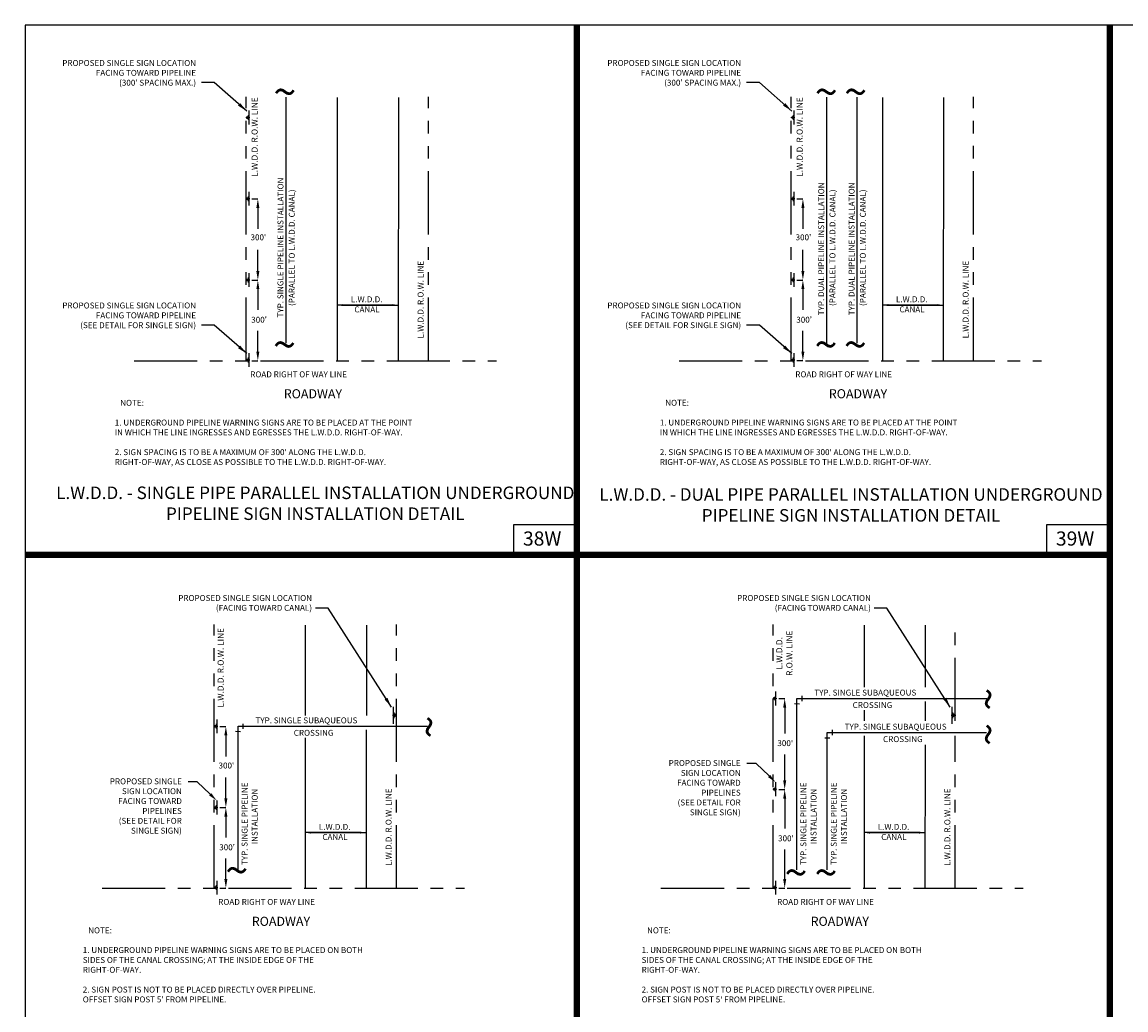
# Model space of a CAD drawing. Extents: x -28 to 167, y 44 to 104.
# Drawn here: x 135 to 146, y 69 to 78 of the extents above; entities that cross this region are included whole.
import ezdxf

# ---------------------------------------------------------------- set-up
doc = ezdxf.new("R2010")
doc.units = 0
doc.header["$LTSCALE"] = 0.5
doc.header["$MEASUREMENT"] = 0
doc.linetypes.add('PHANTOM', pattern=[2.5, 1.25, -0.25, 0.25, -0.25, 0.25, -0.25])
for name, color, linetype in [('-DETAIL #', 4, 'CONTINUOUS'), ('BORDER', 7, 'CONTINUOUS'), ('D28W', 2, 'CONTINUOUS'), ('DT', 5, 'CONTINUOUS'), ('EL-ROW', 6, 'PHANTOM'), ('EL-WTRDGE', 253, 'CONTINUOUS'), ('F.M.', 7, 'CONTINUOUS'), ('F.M. TEXT', 7, 'CONTINUOUS'), ('STREETNAME', 5, 'CONTINUOUS'), ('Txt', 2, 'CONTINUOUS'), ('W.M. TEXT', 4, 'CONTINUOUS'), ('WATERMAIN', 7, 'CONTINUOUS')]:
    doc.layers.add(name, color=color, linetype=linetype)
doc.layers.add('WUD-TITLE-VIEWS', color=254, linetype='CONTINUOUS', plot=False)
doc.styles.add('ROMANS', font='romans')
doc.styles.add('TEXT.14', font='arial.ttf', dxfattribs={"height": 0.14})
doc.linetypes.add('ZIGZAG', pattern='A,0.0001,-0.2,[131,ltypeshp.shx,S=0.2,R=0,X=-0.2,Y=0],-0.4,[131,ltypeshp.shx,S=0.2,R=180,X=0.2,Y=0],-0.2', length=0.8001)
doc.dimstyles.get("Standard").update_dxf_attribs({"dimtxt": 0.18, "dimasz": 0.1, "dimexe": 0.18, "dimexo": 0.0625, "dimgap": 0.09, "dimtad": 0, "dimtih": 1, "dimtoh": 1, "dimdec": 4, "dimzin": 0, "dimdsep": 46, "dimtxsty": 'Standard', "dimcen": 0.09, "dimadec": 0, "dimazin": 0, "dimtfac": 1, "dimtdec": 4, "dimtofl": 0, "dimtmove": 0, "dimatfit": 3, "dimfxl": 0.18, "dimtolj": 1, "dimtzin": 0, "dimarcsym": 0})

msp = doc.modelspace()

# ---------------------------------------------------------------- linework, layer by layer
at = {"layer": '-DETAIL #'}
for points in [[(140.21322, 73.06135), (140.83984, 73.06135), (140.83984, 73.35787), (140.21322, 73.35787)], [(145.48596, 73.06135), (146.11259, 73.06135), (146.11259, 73.35787), (145.48596, 73.35787)]]:
    msp.add_lwpolyline(points, close=True, dxfattribs=at)
at = {"layer": 'BORDER', "const_width": 0.0625}
for points in [[(140.83984, 73.06135), (140.83984, 78.30159)], [(135.38081, 73.06135), (146.11259, 73.06135)], [(140.83984, 57.5545), (140.83984, 73.06135)]]:
    msp.add_lwpolyline(points, dxfattribs=at)
at = {"layer": 'BORDER'}
msp.add_lwpolyline([(146.11259, 67.8211, 0.0625, 0.0625, 0), (146.11259, 73.06135, 0.0625, 0.0625, 0), (146.11259, 78.30159, 0, 0, 0)], format="xyseb", dxfattribs=at)
at = {"layer": 'EL-ROW', "color": 2, "linetype": 'PHANTOM'}
for points in [[(137.56682, 74.98138), (137.56682, 77.59342)], [(139.36977, 74.98138), (139.36977, 77.59342)], [(142.95969, 74.98158), (142.95969, 77.59362)], [(144.76265, 74.98158), (144.76265, 77.59362)], [(136.4578, 74.98138), (140.04297, 74.98138)], [(141.85068, 74.98157), (145.43584, 74.98158)], [(137.25022, 69.76098), (137.25022, 72.37302)], [(139.05318, 69.76098), (139.05318, 72.37302)], [(142.77961, 69.76098), (142.77961, 72.37302)], [(144.58256, 71.41666), (144.58256, 72.37302)], [(144.58256, 69.76098), (144.58256, 71.26812)], [(136.14121, 69.76098), (139.72637, 69.76098)], [(141.67059, 69.76098), (145.25575, 69.76098)]]:
    msp.add_lwpolyline(points, dxfattribs=at)
at = {"layer": 'EL-WTRDGE', "color": 2, "linetype": 'ZIGZAG', "ltscale": 0.125}
for points in [[(138.46829, 77.58578), (138.46829, 74.98138)], [(139.0736, 77.58583), (139.07032, 74.98138)], [(143.86117, 77.58597), (143.86117, 74.98157)], [(144.46648, 77.58603), (144.4632, 74.98158)], [(138.1517, 72.36537), (138.1517, 71.47122)], [(138.75701, 72.36543), (138.75586, 71.47122)], [(143.68108, 72.36538), (143.68108, 71.75052)], [(144.28639, 72.36543), (144.28562, 71.75052)], [(144.28544, 71.61016), (144.2852, 71.41666)], [(143.68108, 71.52295), (143.68108, 71.41666)], [(138.75571, 71.32749), (138.75373, 69.76098)], [(138.1517, 71.25097), (138.1517, 69.76097)], [(143.68108, 71.26812), (143.68108, 69.76097)], [(144.2849, 71.18091), (144.28311, 69.76098)]]:
    msp.add_lwpolyline(points, dxfattribs=at)
at = {"layer": 'F.M.', "color": 2}
for p, q in [((143.5509, 74.98158), (143.5509, 74.9822)), ((143.31657, 69.94453), (143.31658, 71.30209)), ((143.31658, 71.30209), (144.89236, 71.30208)), ((143.31657, 69.76098), (143.31657, 69.76163))]:
    msp.add_line(p, q, dxfattribs=at)
msp.add_lwpolyline([(143.6129, 75.15616), (143.61292, 77.59133)], dxfattribs=at)
at = {"layer": 'Txt'}
msp.add_lwpolyline([(135.38081, 73.06135), (141.91721, 73.06135), (146.11259, 73.06135)], dxfattribs=at)
at = {"layer": 'W.M. TEXT', "color": 2}
for p, q in [((137.62316, 76.58391), (137.68241, 76.58391)), ((143.01604, 76.58411), (143.07529, 76.58411)), ((137.68241, 76.49376), (137.68241, 76.28568)), ((143.07529, 76.49395), (143.07529, 76.28587)), ((137.68241, 75.87024), (137.68241, 76.07832)), ((143.07529, 75.87044), (143.07529, 76.07852)), ((137.62316, 75.78009), (137.68241, 75.78009)), ((137.62316, 75.78009), (137.68241, 75.78009)), ((137.68241, 75.68994), (137.68241, 75.48476)), ((143.01604, 75.78029), (143.07529, 75.78029)), ((143.01604, 75.78029), (143.07529, 75.78029)), ((143.07529, 75.69013), (143.07529, 75.48495)), ((137.68241, 75.07222), (137.68241, 75.2774)), ((143.07529, 75.07242), (143.07529, 75.2776)), ((137.62316, 74.98207), (137.68241, 74.98207)), ((143.01604, 74.98227), (143.07529, 74.98227)), ((142.83595, 71.63929), (142.8952, 71.63929)), ((142.8952, 71.54914), (142.8952, 71.29256)), ((137.30657, 71.36351), (137.36582, 71.36351)), ((137.36582, 71.27336), (137.36582, 71.06528)), ((142.8952, 70.82862), (142.8952, 71.0852)), ((137.36582, 70.64984), (137.36582, 70.85792)), ((142.83595, 70.73847), (142.8952, 70.73847)), ((142.83595, 70.73847), (142.8952, 70.73847)), ((137.30657, 70.55969), (137.36582, 70.55969)), ((137.30657, 70.55969), (137.36582, 70.55969)), ((142.8952, 70.64831), (142.8952, 70.3529)), ((137.36582, 70.46954), (137.36582, 70.26435)), ((142.8952, 69.85182), (142.8952, 70.14554)), ((137.36582, 69.85182), (137.36582, 70.057)), ((137.30657, 69.76167), (137.36582, 69.76167)), ((142.83595, 69.76167), (142.8952, 69.76167))]:
    msp.add_line(p, q, dxfattribs=at)
at = {"layer": 'W.M. TEXT', "color": 2, "linetype": 'Continuous'}
for points in [[(138.52637, 75.53207), (138.89645, 75.53211), (138.46627, 75.53206)], [(139.01139, 75.53207), (138.64132, 75.53211), (139.0715, 75.53206)], [(143.91925, 75.53226), (144.28932, 75.5323), (143.85915, 75.53226)], [(144.40427, 75.53226), (144.03419, 75.5323), (144.46437, 75.53226)], [(138.20978, 70.31167), (138.57985, 70.31171), (138.14968, 70.31166)], [(138.6948, 70.31167), (138.32472, 70.31171), (138.7549, 70.31166)], [(143.73916, 70.31167), (144.10924, 70.31171), (143.67906, 70.31166)], [(144.22418, 70.31167), (143.85411, 70.31171), (144.28428, 70.31166)]]:
    msp.add_lwpolyline(points, dxfattribs=at)
at = {"layer": 'W.M. TEXT', "color": 2}
for points in [[(142.74071, 70.87225), (142.61139, 70.99655), (142.52123, 70.99655)], [(137.21133, 70.69104), (137.082, 70.81534), (136.99185, 70.81534)]]:
    msp.add_lwpolyline(points, dxfattribs=at)
for points in [[(137.66739, 76.49376), (137.69744, 76.49376), (137.68241, 76.58391)], [(143.06026, 76.49395), (143.09031, 76.49395), (143.07529, 76.58411)], [(137.66739, 75.87024), (137.69744, 75.87024), (137.68241, 75.78009)], [(143.06026, 75.87044), (143.09031, 75.87044), (143.07529, 75.78029)], [(137.66739, 75.68994), (137.69744, 75.68994), (137.68241, 75.78009)], [(143.06026, 75.69013), (143.09031, 75.69013), (143.07529, 75.78029)], [(137.66739, 75.07222), (137.69744, 75.07222), (137.68241, 74.98207)], [(143.06026, 75.07242), (143.09031, 75.07242), (143.07529, 74.98227)], [(142.88018, 71.54914), (142.91023, 71.54914), (142.8952, 71.63929)], [(137.35079, 71.27336), (137.38084, 71.27336), (137.36582, 71.36351)], [(142.75113, 70.88308), (142.80571, 70.80978), (142.7303, 70.86141)], [(142.88018, 70.82862), (142.91023, 70.82862), (142.8952, 70.73847)], [(137.22174, 70.70188), (137.27633, 70.62857), (137.20092, 70.68021)], [(142.88018, 70.64831), (142.91023, 70.64831), (142.8952, 70.73847)], [(137.35079, 70.64984), (137.38084, 70.64984), (137.36582, 70.55969)], [(137.35079, 70.46954), (137.38084, 70.46954), (137.36582, 70.55969)], [(137.35079, 69.85182), (137.38084, 69.85182), (137.36582, 69.76167)], [(142.88018, 69.85182), (142.91023, 69.85182), (142.8952, 69.76167)]]:
    msp.add_solid(points, dxfattribs=at)
at = {"layer": 'W.M. TEXT', "color": 2, "linetype": 'Continuous'}
for points in [[(138.52637, 75.52205), (138.46627, 75.53206), (138.52637, 75.54208)], [(139.01139, 75.54208), (139.0715, 75.53206), (139.01139, 75.52205)], [(143.91925, 75.52225), (143.85915, 75.53226), (143.91925, 75.54228)], [(144.40427, 75.54228), (144.46437, 75.53226), (144.40427, 75.52225)], [(138.20978, 70.30165), (138.14968, 70.31166), (138.20978, 70.32168)], [(138.6948, 70.32168), (138.7549, 70.31166), (138.6948, 70.30165)], [(143.73916, 70.30165), (143.67906, 70.31166), (143.73916, 70.32168)], [(144.22418, 70.32168), (144.28428, 70.31166), (144.22418, 70.30165)]]:
    msp.add_solid(points, dxfattribs=at)
at = {"layer": 'WATERMAIN', "color": 2}
for p, q in [((137.59292, 77.45649), (137.59292, 77.32033)), ((142.9858, 77.45669), (142.9858, 77.32053)), ((137.57091, 77.39275), (137.57371, 77.39275)), ((137.57091, 77.38381), (137.57091, 77.39275)), ((137.57371, 77.38381), (137.57091, 77.38381)), ((137.57371, 77.39275), (137.57371, 77.38381)), ((137.57467, 77.39637), (137.59043, 77.40103)), ((137.57467, 77.38019), (137.57467, 77.39637)), ((137.59044, 77.37508), (137.57467, 77.38019)), ((137.57579, 77.39084), (137.59093, 77.39084)), ((137.57579, 77.38572), (137.57579, 77.39084)), ((137.59093, 77.38572), (137.57579, 77.38572)), ((137.59043, 77.40103), (137.59043, 77.41173)), ((137.59044, 77.36486), (137.59044, 77.37508)), ((137.59093, 77.39084), (137.59093, 77.38572)), ((137.59403, 77.39288), (137.59683, 77.39288)), ((137.59403, 77.38394), (137.59403, 77.39288)), ((137.59683, 77.38394), (137.59403, 77.38394)), ((137.59683, 77.39288), (137.59683, 77.38394)), ((142.96379, 77.39295), (142.96659, 77.39295)), ((142.96379, 77.38401), (142.96379, 77.39295)), ((142.96659, 77.38401), (142.96379, 77.38401)), ((142.96659, 77.39295), (142.96659, 77.38401)), ((142.96755, 77.39657), (142.9833, 77.40123)), ((142.96755, 77.38039), (142.96755, 77.39657)), ((142.98331, 77.37528), (142.96755, 77.38039)), ((142.96867, 77.39104), (142.98381, 77.39104)), ((142.96867, 77.38592), (142.96867, 77.39104)), ((142.98381, 77.38592), (142.96867, 77.38592)), ((142.9833, 77.40123), (142.9833, 77.41193)), ((142.98331, 77.36506), (142.98331, 77.37528)), ((142.98381, 77.39104), (142.98381, 77.38592)), ((142.9869, 77.39308), (142.9897, 77.39308)), ((142.9869, 77.38414), (142.9869, 77.39308)), ((142.9897, 77.38414), (142.9869, 77.38414)), ((142.9897, 77.39308), (142.9897, 77.38414)), ((137.57091, 76.58893), (137.57371, 76.58893)), ((137.57091, 76.57999), (137.57091, 76.58893)), ((137.57371, 76.57999), (137.57091, 76.57999)), ((137.57371, 76.58893), (137.57371, 76.57999)), ((137.57467, 76.59255), (137.59043, 76.59721)), ((137.57467, 76.57637), (137.57467, 76.59255)), ((137.59044, 76.57126), (137.57467, 76.57637)), ((137.57579, 76.58702), (137.59093, 76.58702)), ((137.57579, 76.5819), (137.57579, 76.58702)), ((137.59093, 76.5819), (137.57579, 76.5819)), ((137.59043, 76.59721), (137.59043, 76.60791)), ((137.59044, 76.56104), (137.59044, 76.57126)), ((137.59093, 76.58702), (137.59093, 76.5819)), ((137.59292, 76.65267), (137.59292, 76.51651)), ((137.59403, 76.58906), (137.59683, 76.58906)), ((137.59403, 76.58012), (137.59403, 76.58906)), ((137.59683, 76.58012), (137.59403, 76.58012)), ((137.59683, 76.58906), (137.59683, 76.58012)), ((142.96379, 76.58913), (142.96659, 76.58913)), ((142.96379, 76.58019), (142.96379, 76.58913)), ((142.96659, 76.58019), (142.96379, 76.58019)), ((142.96659, 76.58913), (142.96659, 76.58019)), ((142.96755, 76.59275), (142.9833, 76.59741)), ((142.96755, 76.57657), (142.96755, 76.59275)), ((142.98331, 76.57146), (142.96755, 76.57657)), ((142.96867, 76.58722), (142.98381, 76.58722)), ((142.96867, 76.5821), (142.96867, 76.58722)), ((142.98381, 76.5821), (142.96867, 76.5821)), ((142.9833, 76.59741), (142.9833, 76.60811)), ((142.98331, 76.56124), (142.98331, 76.57146)), ((142.98381, 76.58722), (142.98381, 76.5821)), ((142.9858, 76.65287), (142.9858, 76.51671)), ((142.9869, 76.58926), (142.9897, 76.58926)), ((142.9869, 76.58032), (142.9869, 76.58926)), ((142.9897, 76.58032), (142.9869, 76.58032)), ((142.9897, 76.58926), (142.9897, 76.58032)), ((137.59043, 75.79351), (137.59043, 75.80421)), ((137.59292, 75.84897), (137.59292, 75.71281)), ((142.9833, 75.79371), (142.9833, 75.80441)), ((142.9858, 75.84917), (142.9858, 75.71301)), ((137.57091, 75.78523), (137.57371, 75.78523)), ((137.57091, 75.77629), (137.57091, 75.78523)), ((137.57371, 75.77629), (137.57091, 75.77629)), ((137.57371, 75.78523), (137.57371, 75.77629)), ((137.57467, 75.78885), (137.59043, 75.79351)), ((137.57467, 75.77267), (137.57467, 75.78885)), ((137.59044, 75.76756), (137.57467, 75.77267)), ((137.57579, 75.78332), (137.59093, 75.78332)), ((137.57579, 75.7782), (137.57579, 75.78332)), ((137.59093, 75.7782), (137.57579, 75.7782)), ((137.59044, 75.75734), (137.59044, 75.76756)), ((137.59093, 75.78332), (137.59093, 75.7782)), ((137.59403, 75.78536), (137.59683, 75.78536)), ((137.59403, 75.77642), (137.59403, 75.78536)), ((137.59683, 75.77642), (137.59403, 75.77642)), ((137.59683, 75.78536), (137.59683, 75.77642)), ((142.96379, 75.78543), (142.96659, 75.78543)), ((142.96379, 75.77649), (142.96379, 75.78543)), ((142.96659, 75.77649), (142.96379, 75.77649)), ((142.96659, 75.78543), (142.96659, 75.77649)), ((142.96755, 75.78905), (142.9833, 75.79371)), ((142.96755, 75.77287), (142.96755, 75.78905)), ((142.98331, 75.76776), (142.96755, 75.77287)), ((142.96867, 75.78352), (142.98381, 75.78352)), ((142.96867, 75.7784), (142.96867, 75.78352)), ((142.98381, 75.7784), (142.96867, 75.7784)), ((142.98331, 75.75754), (142.98331, 75.76776)), ((142.98381, 75.78352), (142.98381, 75.7784)), ((142.9869, 75.78556), (142.9897, 75.78556)), ((142.9869, 75.77662), (142.9869, 75.78556)), ((142.9897, 75.77662), (142.9869, 75.77662)), ((142.9897, 75.78556), (142.9897, 75.77662)), ((137.59292, 75.05673), (137.59292, 74.92057)), ((137.59292, 75.05673), (137.59292, 74.92057)), ((142.9858, 75.05693), (142.9858, 74.92077)), ((142.9858, 75.05693), (142.9858, 74.92077)), ((137.57091, 74.99299), (137.57371, 74.99299)), ((137.57091, 74.98405), (137.57091, 74.99299)), ((137.57371, 74.98405), (137.57091, 74.98405)), ((137.57371, 74.99299), (137.57371, 74.98405)), ((137.57467, 74.99661), (137.59043, 75.00127)), ((137.57467, 74.98043), (137.57467, 74.99661)), ((137.59044, 74.97532), (137.57467, 74.98043)), ((137.57579, 74.99108), (137.59093, 74.99108)), ((137.57579, 74.98596), (137.57579, 74.99108)), ((137.59093, 74.98596), (137.57579, 74.98596)), ((137.59043, 75.00127), (137.59043, 75.01197)), ((137.59044, 74.9651), (137.59044, 74.97532)), ((137.59093, 74.99108), (137.59093, 74.98596)), ((137.59403, 74.99312), (137.59683, 74.99312)), ((137.59403, 74.98418), (137.59403, 74.99312)), ((137.59683, 74.98418), (137.59403, 74.98418)), ((137.59683, 74.99312), (137.59683, 74.98418)), ((137.96237, 74.98138), (137.96237, 74.9821)), ((142.96379, 74.99319), (142.96659, 74.99319)), ((142.96379, 74.98425), (142.96379, 74.99319)), ((142.96659, 74.98425), (142.96379, 74.98425)), ((142.96659, 74.99319), (142.96659, 74.98425)), ((142.96755, 74.99681), (142.9833, 75.00147)), ((142.96755, 74.98063), (142.96755, 74.99681)), ((142.98331, 74.97552), (142.96755, 74.98063)), ((142.96867, 74.99128), (142.98381, 74.99128)), ((142.96867, 74.98615), (142.96867, 74.99128)), ((142.98381, 74.98615), (142.96867, 74.98615)), ((142.9833, 75.00147), (142.9833, 75.01216)), ((142.98331, 74.9653), (142.98331, 74.97552)), ((142.98381, 74.99128), (142.98381, 74.98615)), ((142.9869, 74.99332), (142.9897, 74.99332)), ((142.9869, 74.98438), (142.9869, 74.99332)), ((142.9897, 74.98438), (142.9869, 74.98438)), ((142.9897, 74.99332), (142.9897, 74.98438)), ((143.25038, 74.98158), (143.25038, 74.98234)), ((142.78746, 71.64751), (142.80322, 71.65217)), ((142.78746, 71.63133), (142.78746, 71.64751)), ((142.80322, 71.65217), (142.80322, 71.66287)), ((142.80571, 71.70763), (142.80571, 71.57147)), ((139.02461, 71.38766), (139.02461, 71.55786)), ((142.7837, 71.64389), (142.7865, 71.64389)), ((142.7837, 71.63495), (142.7837, 71.64389)), ((142.7865, 71.63495), (142.7837, 71.63495)), ((142.7865, 71.64389), (142.7865, 71.63495)), ((142.80323, 71.62622), (142.78746, 71.63133)), ((142.78858, 71.64198), (142.80372, 71.64198)), ((142.78858, 71.63686), (142.78858, 71.64198)), ((142.80372, 71.63686), (142.78858, 71.63686)), ((142.80323, 71.616), (142.80323, 71.62622)), ((142.80372, 71.64198), (142.80372, 71.63686)), ((142.80682, 71.64402), (142.80962, 71.64402)), ((142.80682, 71.63508), (142.80682, 71.64402)), ((142.80962, 71.63508), (142.80682, 71.63508)), ((142.80962, 71.64402), (142.80962, 71.63508)), ((143.01605, 69.94421), (143.01606, 71.63929)), ((143.01606, 71.63929), (144.89495, 71.63928)), ((144.55318, 71.38766), (144.55318, 71.55786)), ((137.27633, 71.43227), (137.27633, 71.29611)), ((139.01973, 71.46717), (139.01973, 71.47834)), ((139.01973, 71.47834), (139.02323, 71.47834)), ((139.02323, 71.46717), (139.01973, 71.46717)), ((139.02323, 71.47834), (139.02323, 71.46717)), ((139.0271, 71.46972), (139.0271, 71.47612)), ((139.0271, 71.47612), (139.04602, 71.47612)), ((139.04602, 71.46972), (139.0271, 71.46972)), ((139.02772, 71.50219), (139.02772, 71.48942)), ((139.02772, 71.48942), (139.04742, 71.48303)), ((139.04742, 71.46281), (139.02773, 71.45698)), ((139.02773, 71.45698), (139.02773, 71.44361)), ((139.04602, 71.47612), (139.04602, 71.46972)), ((139.04742, 71.48303), (139.04742, 71.46281)), ((139.04863, 71.46733), (139.04863, 71.47851)), ((139.04863, 71.47851), (139.05213, 71.47851)), ((139.05213, 71.46733), (139.04863, 71.46733)), ((139.05213, 71.47851), (139.05213, 71.46733)), ((144.5483, 71.46717), (144.5483, 71.47834)), ((144.5483, 71.47834), (144.5518, 71.47834)), ((144.5518, 71.46717), (144.5483, 71.46717)), ((144.5518, 71.47834), (144.5518, 71.46717)), ((144.55567, 71.46972), (144.55567, 71.47612)), ((144.55567, 71.47612), (144.57459, 71.47612)), ((144.57459, 71.46972), (144.55567, 71.46972)), ((144.55629, 71.50219), (144.55629, 71.48942)), ((144.55629, 71.48942), (144.57599, 71.48303)), ((144.57599, 71.46281), (144.5563, 71.45698)), ((144.5563, 71.45698), (144.5563, 71.44361)), ((144.57459, 71.47612), (144.57459, 71.46972)), ((144.57599, 71.48303), (144.57599, 71.46281)), ((144.5772, 71.46733), (144.5772, 71.47851)), ((144.5772, 71.47851), (144.5807, 71.47851)), ((144.5807, 71.46733), (144.5772, 71.46733)), ((144.5807, 71.47851), (144.5807, 71.46733)), ((137.25432, 71.36853), (137.25712, 71.36853)), ((137.25432, 71.35959), (137.25432, 71.36853)), ((137.25712, 71.35959), (137.25432, 71.35959)), ((137.25712, 71.36853), (137.25712, 71.35959)), ((137.25808, 71.37215), (137.27383, 71.37681)), ((137.25808, 71.35597), (137.25808, 71.37215)), ((137.27384, 71.35086), (137.25808, 71.35597)), ((137.2592, 71.36662), (137.27434, 71.36662)), ((137.2592, 71.3615), (137.2592, 71.36662)), ((137.27434, 71.3615), (137.2592, 71.3615)), ((137.27383, 71.37681), (137.27383, 71.38751)), ((137.27384, 71.34064), (137.27384, 71.35086)), ((137.27434, 71.36662), (137.27434, 71.3615)), ((137.27743, 71.36866), (137.28023, 71.36866)), ((137.27743, 71.35972), (137.27743, 71.36866)), ((137.28023, 71.35972), (137.27743, 71.35972)), ((137.28023, 71.36866), (137.28023, 71.35972)), ((137.48667, 69.93117), (137.48668, 71.36435)), ((137.48668, 71.36435), (139.36216, 71.36434)), ((142.80571, 70.80978), (142.80571, 70.67361)), ((142.7837, 70.74603), (142.7865, 70.74603)), ((142.7837, 70.73709), (142.7837, 70.74603)), ((142.7865, 70.73709), (142.7837, 70.73709)), ((142.7865, 70.74603), (142.7865, 70.73709)), ((142.78746, 70.74965), (142.80322, 70.75432)), ((142.78746, 70.73347), (142.78746, 70.74965)), ((142.80323, 70.72836), (142.78746, 70.73347)), ((142.78858, 70.74413), (142.80372, 70.74413)), ((142.78858, 70.739), (142.78858, 70.74413)), ((142.80372, 70.739), (142.78858, 70.739)), ((142.80322, 70.75432), (142.80322, 70.76501)), ((142.80323, 70.71815), (142.80323, 70.72836)), ((142.80372, 70.74413), (142.80372, 70.739)), ((142.80682, 70.74616), (142.80962, 70.74616)), ((142.80682, 70.73723), (142.80682, 70.74616)), ((142.80962, 70.73723), (142.80682, 70.73723)), ((142.80962, 70.74616), (142.80962, 70.73723)), ((137.25432, 70.56483), (137.25712, 70.56483)), ((137.25432, 70.55589), (137.25432, 70.56483)), ((137.25712, 70.55589), (137.25432, 70.55589)), ((137.25712, 70.56483), (137.25712, 70.55589)), ((137.25808, 70.56845), (137.27383, 70.57311)), ((137.25808, 70.55227), (137.25808, 70.56845)), ((137.2592, 70.56292), (137.27434, 70.56292)), ((137.2592, 70.5578), (137.2592, 70.56292)), ((137.27434, 70.5578), (137.2592, 70.5578)), ((137.27383, 70.57311), (137.27383, 70.58381)), ((137.27434, 70.56292), (137.27434, 70.5578)), ((137.27633, 70.62857), (137.27633, 70.49241)), ((137.27743, 70.56496), (137.28023, 70.56496)), ((137.27743, 70.55602), (137.27743, 70.56496)), ((137.28023, 70.55602), (137.27743, 70.55602)), ((137.28023, 70.56496), (137.28023, 70.55602)), ((137.27384, 70.54716), (137.25808, 70.55227)), ((137.27384, 70.53694), (137.27384, 70.54716)), ((137.27383, 69.78087), (137.27383, 69.79157)), ((137.27633, 69.83633), (137.27633, 69.70017)), ((142.80322, 69.78087), (142.80322, 69.79157)), ((142.80571, 69.83633), (142.80571, 69.70017)), ((142.80571, 69.83633), (142.80571, 69.70017)), ((137.25432, 69.77259), (137.25712, 69.77259)), ((137.25432, 69.76365), (137.25432, 69.77259)), ((137.25712, 69.76365), (137.25432, 69.76365)), ((137.25712, 69.77259), (137.25712, 69.76365)), ((137.25808, 69.77621), (137.27383, 69.78087)), ((137.25808, 69.76003), (137.25808, 69.77621)), ((137.27384, 69.75492), (137.25808, 69.76003)), ((137.2592, 69.77068), (137.27434, 69.77068)), ((137.2592, 69.76556), (137.2592, 69.77068)), ((137.27434, 69.76556), (137.2592, 69.76556)), ((137.27384, 69.7447), (137.27384, 69.75492)), ((137.27434, 69.77068), (137.27434, 69.76556)), ((137.27743, 69.77272), (137.28023, 69.77272)), ((137.27743, 69.76378), (137.27743, 69.77272)), ((137.28023, 69.76378), (137.27743, 69.76378)), ((137.28023, 69.77272), (137.28023, 69.76378)), ((137.48667, 69.76098), (137.48667, 69.76177)), ((142.7837, 69.77259), (142.7865, 69.77259)), ((142.7837, 69.76365), (142.7837, 69.77259)), ((142.7865, 69.76365), (142.7837, 69.76365)), ((142.7865, 69.77259), (142.7865, 69.76365)), ((142.78746, 69.77621), (142.80322, 69.78087)), ((142.78746, 69.76003), (142.78746, 69.77621)), ((142.80323, 69.75492), (142.78746, 69.76003)), ((142.78858, 69.77068), (142.80372, 69.77068)), ((142.78858, 69.76556), (142.78858, 69.77068)), ((142.80372, 69.76556), (142.78858, 69.76556)), ((142.80323, 69.7447), (142.80323, 69.75492)), ((142.80372, 69.77068), (142.80372, 69.76556)), ((142.80682, 69.77272), (142.80962, 69.77272)), ((142.80682, 69.76378), (142.80682, 69.77272)), ((142.80962, 69.76378), (142.80682, 69.76378)), ((142.80962, 69.77272), (142.80962, 69.76378)), ((143.01605, 69.76098), (143.01605, 69.76177))]:
    msp.add_line(p, q, dxfattribs=at)
at = {"layer": 'WATERMAIN', "color": 2, "linetype": 'Continuous'}
for p, q in [((143.06788, 71.61357), (143.06784, 71.66502)), ((142.99084, 71.58859), (143.04128, 71.58641)), ((137.53691, 71.33862), (137.53688, 71.39007)), ((143.36839, 71.27637), (143.36835, 71.32781)), ((137.46146, 71.31523), (137.5119, 71.31304)), ((143.29136, 71.25139), (143.3418, 71.2492))]:
    msp.add_line(p, q, dxfattribs=at)
at = {"layer": 'WATERMAIN', "color": 2}
for points in [[(137.96237, 75.15596), (137.96239, 77.59113)], [(143.31238, 75.13088), (143.3124, 77.59133)]]:
    msp.add_lwpolyline(points, dxfattribs=at)
at = {"layer": 'WUD-TITLE-VIEWS'}
msp.add_lwpolyline([(135.38081, 57.5545), (166.88478, 57.5545), (166.88478, 78.30159), (135.38081, 78.30159)], close=True, dxfattribs=at)

# ---------------------------------------------------------------- texts
at = {"layer": '-DETAIL #', "char_height": 0.14, "attachment_point": 1, "style": 'TEXT.14'}
for s, insert in [('38W', (140.30574, 73.29213)), ('39W', (145.57849, 73.29213))]:
    msp.add_mtext_dynamic_manual_height_columns(s, width=0.518587, gutter_width=0.7, heights=[0], dxfattribs=dict(at, insert=insert))
at = {"layer": 'DT', "char_height": 0.124, "width": 5.6899275, "attachment_point": 2, "style": 'ROMANS'}
for s, insert in [('L.W.D.D. - SINGLE PIPE PARALLEL INSTALLATION UNDERGROUND PIPELINE SIGN INSTALLATION DETAIL', (138.25038, 73.73669)), ('L.W.D.D. - DUAL PIPE PARALLEL INSTALLATION UNDERGROUND PIPELINE SIGN INSTALLATION DETAIL', (143.5509, 73.72028))]:
    msp.add_mtext(s, dxfattribs=dict(at, insert=insert))
at = {"layer": 'F.M. TEXT', "color": 2, "style": 'ROMANS'}
for s, p in [('L.W.D.D.', (138.60302, 75.56009)), ('L.W.D.D.', (143.9959, 75.56029)), ('CANAL', (138.63732, 75.4599)), ('CANAL', (144.0302, 75.4601)), ('ROAD RIGHT OF WAY LINE', (137.60707, 74.81744)), ('ROAD RIGHT OF WAY LINE', (142.99995, 74.81764)), ('TYP. SINGLE SUBAQUEOUS', (143.18816, 71.66803)), ('CROSSING', (143.56733, 71.54501)), ('TYP. SINGLE SUBAQUEOUS', (137.65878, 71.39308)), ('CROSSING', (138.03795, 71.27007)), ('TYP. SINGLE SUBAQUEOUS', (143.48867, 71.33082)), ('CROSSING', (143.86784, 71.2078)), ('L.W.D.D.', (138.28643, 70.33969)), ('L.W.D.D.', (143.81581, 70.33969)), ('CANAL', (138.32073, 70.2395)), ('CANAL', (143.85011, 70.2395)), ('ROAD RIGHT OF WAY LINE', (137.29048, 69.59704)), ('ROAD RIGHT OF WAY LINE', (142.81986, 69.59704))]:
    msp.add_text(s, height=0.0586, dxfattribs=at).set_placement(p)
at = {"layer": 'F.M. TEXT', "color": 2, "char_height": 0.0586, "attachment_point": 9, "style": 'ROMANS'}
for s, insert, width in [("PROPOSED SINGLE SIGN LOCATION FACING TOWARD PIPELINE\\P(300' SPACING MAX.)", (137.07077, 77.68514), 1.5763464), ("PROPOSED SINGLE SIGN LOCATION FACING TOWARD PIPELINE\\P(300' SPACING MAX.)", (142.46365, 77.68534), 1.5763464), ('PROPOSED SINGLE SIGN LOCATION FACING TOWARD PIPELINE\\P(SEE DETAIL FOR SINGLE SIGN)', (137.07077, 75.28538), 1.5763464), ('PROPOSED SINGLE SIGN LOCATION FACING TOWARD PIPELINE\\P(SEE DETAIL FOR SINGLE SIGN)', (142.46365, 75.28558), 1.5763464), ('PROPOSED SINGLE SIGN LOCATION (FACING TOWARD CANAL)', (138.21829, 72.48838), 1.5805563), ('PROPOSED SINGLE SIGN LOCATION (FACING TOWARD CANAL)', (143.74767, 72.48838), 1.5805563)]:
    msp.add_mtext(s, dxfattribs=dict(at, insert=insert, width=width))
at = {"layer": 'STREETNAME', "color": 2, "linetype": 'Continuous', "style": 'ROMANS'}
for p in [(137.93904, 74.60962), (143.33192, 74.60982), (137.62245, 69.38922), (143.15183, 69.38922)]:
    msp.add_text('ROADWAY', height=0.090154, rotation=360, dxfattribs=at).set_placement(p)
at = {"layer": 'W.M. TEXT', "color": 2}
for rotation, p in [(180, (138.06342, 77.79446)), (180, (143.42046, 77.79466)), (180, (143.71108, 77.79466)), (180, (138.06047, 75.29369)), (180, (143.41751, 75.29389)), (180, (143.70814, 75.29389)), (270, (144.75722, 71.7463)), (270, (139.22442, 71.47135)), (270, (144.75722, 71.39742)), (180, (137.58773, 70.09102)), (180, (143.12052, 70.0689)), (180, (143.41747, 70.0689))]:
    msp.add_text('~', height=0.30051, rotation=rotation, dxfattribs=at).set_placement(p)
at = {"layer": 'W.M. TEXT', "color": 2, "style": 'ROMANS'}
for s, p in [('TYP. SINGLE PIPELINE INSTALLATION', (137.93524, 75.40961)), ('TYP. DUAL PIPELINE INSTALLATION', (143.28525, 75.43131)), ('TYP. DUAL PIPELINE INSTALLATION', (143.58576, 75.4313)), ('(PARALLEL TO L.W.D.D. CANAL)', (138.04685, 75.52347)), ('(PARALLEL TO L.W.D.D. CANAL)', (143.39687, 75.52343)), ('(PARALLEL TO L.W.D.D. CANAL)', (143.69738, 75.52342))]:
    msp.add_text(s, height=0.0586, rotation=89.973072, dxfattribs=at).set_placement(p)
at = {"layer": 'W.M. TEXT', "color": 2, "linetype": 'Continuous', "style": 'ROMANS'}
for s, p in [('L.W.D.D. R.O.W. LINE', (139.3214, 75.20253)), ('L.W.D.D. R.O.W. LINE', (144.71428, 75.20273)), ('TYP. SINGLE PIPELINE', (137.58027, 69.99083)), ('TYP. SINGLE PIPELINE', (143.10966, 69.99079)), ('TYP. SINGLE PIPELINE', (143.41017, 69.99079)), ('INSTALLATION', (137.68054, 70.19684)), ('L.W.D.D. R.O.W. LINE', (139.00481, 69.98213)), ('INSTALLATION', (143.20992, 70.19681)), ('INSTALLATION', (143.51044, 70.1968)), ('L.W.D.D. R.O.W. LINE', (144.53419, 69.98213))]:
    msp.add_text(s, height=0.0586, rotation=89.973072, dxfattribs=at).set_placement(p)
at = {"layer": 'W.M. TEXT', "color": 2, "linetype": 'Continuous', "char_height": 0.0601026, "attachment_point": 2, "rotation": 89.973072}
for insert, width in [((137.62019, 77.19473), 1.2020513), ((143.01307, 77.19493), 1.2020513), ((137.28391, 71.94296), 1.2020513), ((142.81142, 72.08652), 0.5885923)]:
    msp.add_mtext('{\\Fromans|c0;L.W.D.D. R.O.W. LINE}', dxfattribs=dict(at, insert=insert, width=width))
at = {"layer": 'W.M. TEXT', "color": 2, "char_height": 0.0586, "style": 'ROMANS'}
for s, insert, width, attachment_point in [("\\A1;300'", (137.76539, 76.2317), 1.4309713, 3), ("\\A1;300'", (143.15826, 76.2319), 1.4309713, 3), ("\\A1;300'", (137.77238, 75.4164), 1.4309713, 3), ("\\A1;300'", (143.16526, 75.41659), 1.4309713, 3), ("   NOTE:\\P\\P    1. UNDERGROUND PIPELINE WARNING SIGNS ARE TO BE PLACED AT THE POINT\\P       IN WHICH THE LINE INGRESSES AND EGRESSES THE L.W.D.D. RIGHT-OF-WAY.\\P\\P    2. SIGN SPACING IS TO BE A MAXIMUM OF 300' ALONG THE L.W.D.D.\\P       RIGHT-OF-WAY, AS CLOSE AS POSSIBLE TO THE L.W.D.D. RIGHT-OF-WAY.      ", (136.26664, 74.59449), 3.9277083, 1), ("   NOTE:\\P\\P    1. UNDERGROUND PIPELINE WARNING SIGNS ARE TO BE PLACED AT THE POINT\\P       IN WHICH THE LINE INGRESSES AND EGRESSES THE L.W.D.D. RIGHT-OF-WAY.\\P\\P    2. SIGN SPACING IS TO BE A MAXIMUM OF 300' ALONG THE L.W.D.D.\\P       RIGHT-OF-WAY, AS CLOSE AS POSSIBLE TO THE L.W.D.D. RIGHT-OF-WAY.      ", (141.65951, 74.59469), 3.9277083, 1), ("\\A1;300'", (142.97818, 71.22657), 1.4309713, 3), ("\\A1;300'", (137.44879, 71.00515), 1.4309713, 3), ('PROPOSED SINGLE\\PSIGN LOCATION\\PFACING TOWARD \\PPIPELINES \\P(SEE DETAIL FOR \\PSINGLE SIGN)', (142.45978, 71.02997), 1.4309713, 3), ('PROPOSED SINGLE\\PSIGN LOCATION\\PFACING TOWARD \\PPIPELINES \\P(SEE DETAIL FOR \\PSINGLE SIGN)', (136.93039, 70.84877), 1.4309713, 3), ("\\A1;300'", (142.98517, 70.28454), 1.4309713, 3), ("\\A1;300'", (137.45579, 70.196), 1.4309713, 3), ("   NOTE:\\P\\P    1. UNDERGROUND PIPELINE WARNING SIGNS ARE TO BE PLACED ON BOTH \\P       SIDES OF THE CANAL CROSSING; AT THE INSIDE EDGE OF THE\\P       RIGHT-OF-WAY.\\P\\P    2. SIGN POST IS NOT TO BE PLACED DIRECTLY OVER PIPELINE.\\P       OFFSET SIGN POST 5' FROM PIPELINE.\\P      ", (135.95004, 69.37409), 3.7378018, 1), ("   NOTE:\\P\\P    1. UNDERGROUND PIPELINE WARNING SIGNS ARE TO BE PLACED ON BOTH \\P       SIDES OF THE CANAL CROSSING; AT THE INSIDE EDGE OF THE\\P       RIGHT-OF-WAY.\\P\\P    2. SIGN POST IS NOT TO BE PLACED DIRECTLY OVER PIPELINE.\\P       OFFSET SIGN POST 5' FROM PIPELINE.\\P      ", (141.47942, 69.37409), 3.7378018, 1)]:
    msp.add_mtext(s, dxfattribs=dict(at, insert=insert, width=width, attachment_point=attachment_point))

# ---------------------------------------------------------------- leaders
at = {"layer": 'D28W'}
for points in [[(137.57229, 77.45236), (137.25137, 77.73351), (137.1246, 77.73351)], [(142.96517, 77.45256), (142.64425, 77.73371), (142.51747, 77.73371)], [(137.57229, 75.0526), (137.25137, 75.33375), (137.1246, 75.33375)], [(142.96517, 75.0528), (142.64425, 75.33394), (142.51747, 75.33394)], [(139.00398, 71.55373), (138.37789, 72.53317), (138.25111, 72.53317)], [(144.53336, 71.55373), (143.90728, 72.53317), (143.7805, 72.53317)]]:
    msp.add_leader(points, dimstyle='Standard', override={"dimgap": 0.09, "dimtad": 0}, dxfattribs=at)

doc.saveas('drawing.dxf')
